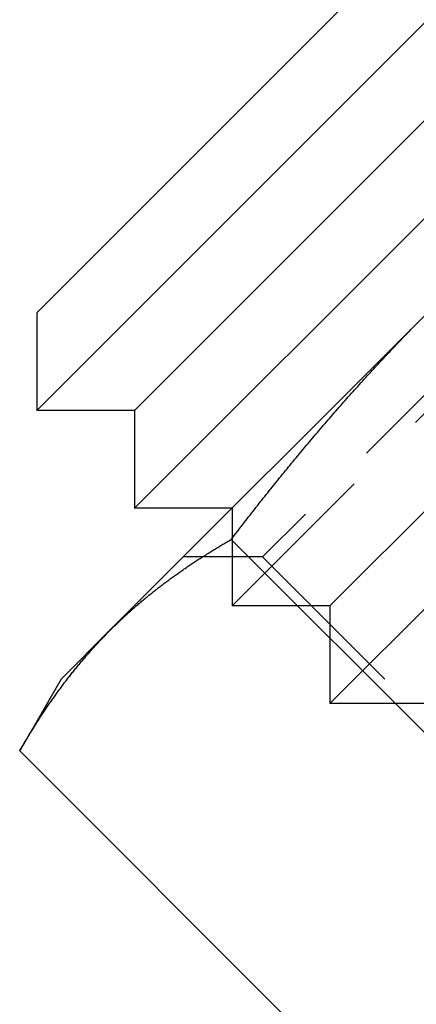
# Model space of a CAD drawing. Extents: x 208 to 1027, y -547 to 212.
# Drawn here: x 574 to 579, y 184 to 198 of the extents above; entities that cross this region are included whole.
import ezdxf

# ---------------------------------------------------------------- set-up
doc = ezdxf.new("R2010")
doc.units = 0
doc.header["$LTSCALE"] = 10
doc.linetypes.add('VERDECKT', pattern=[0.375, 0.25, -0.125])
doc.layers.get('0').update_dxf_attribs({"linetype": 'CONTINUOUS'})
doc.layers.add('STEMPEL', color=3, linetype='CONTINUOUS')

# ---------------------------------------------------------------- blocks, each defined once
blk = doc.blocks.new('A$C9D2614F9')
at = {"linetype": 'CONTINUOUS', "extrusion": (0, 1, -2e-16)}
for p, q in [((87.443, 108.313), (94.514, 115.384)), ((87.443, 109.727), (93.1, 115.384)), ((88.857, 108.313), (94.514, 113.969)), ((88.857, 106.898), (95.928, 113.969)), ((87.443, 109.727), (87.443, 108.313)), ((93.1, 109.727), (88.507, 105.134)), ((88.857, 108.313), (87.443, 108.313)), ((88.857, 108.313), (88.857, 106.898)), ((90.271, 106.898), (88.857, 106.898)), ((90.257, 106.445), (95.631, 101.072)), ((88.507, 105.134), (87.796, 104.424)), ((87.796, 104.424), (87.196, 103.383)), ((87.196, 103.383), (92.569, 98.01))]:
    blk.add_line(p, q, dxfattribs=at)
at = {"color": 1, "linetype": 'VERDECKT', "extrusion": (0, 1, -2e-16)}
for p, q in [((90.271, 105.484), (97.342, 112.555)), ((96.635, 112.114), (90.712, 106.191)), ((91.685, 105.484), (97.342, 111.141)), ((91.685, 104.07), (98.756, 111.141)), ((90.271, 106.898), (90.271, 105.484)), ((90.712, 106.191), (89.564, 106.191)), ((90.712, 106.191), (96.635, 100.269)), ((91.685, 105.484), (90.271, 105.484)), ((91.685, 105.484), (91.685, 104.07)), ((93.1, 104.07), (91.685, 104.07))]:
    blk.add_line(p, q, dxfattribs=at)
for points in [[(90.257, 106.445, 0), (90.278, 106.472, 0), (90.299, 106.5, 0), (90.32, 106.527, 0), (90.341, 106.554, 0), (90.362, 106.581, 0), (90.383, 106.609, 0), (90.404, 106.636, 0), (90.425, 106.663, 0), (90.446, 106.69, 0), (90.467, 106.717, 0), (90.488, 106.744, 0), (90.509, 106.771, 0), (90.53, 106.798, 0), (90.551, 106.825, 0), (90.573, 106.852, 0), (90.594, 106.879, 0), (90.615, 106.906, 0), (90.636, 106.933, 0), (90.657, 106.96, 0), (90.678, 106.987, 0), (90.7, 107.014, 0), (90.721, 107.041, 0), (90.742, 107.068, 0), (90.764, 107.094, 0), (90.785, 107.121, 0), (90.806, 107.148, 0), (90.828, 107.175, 0), (90.849, 107.201, 0), (90.871, 107.228, 0), (90.892, 107.255, 0), (90.914, 107.281, 0), (90.935, 107.308, 0), (90.957, 107.335, 0), (90.978, 107.361, 0), (91, 107.388, 0), (91.022, 107.414, 0), (91.043, 107.441, 0), (91.065, 107.468, 0), (91.087, 107.494, 0), (91.108, 107.52, 0), (91.13, 107.547, 0), (91.152, 107.573, 0), (91.174, 107.6, 0), (91.195, 107.626, 0), (91.217, 107.652, 0), (91.239, 107.679, 0), (91.261, 107.705, 0), (91.283, 107.731, 0), (91.305, 107.758, 0), (91.327, 107.784, 0), (91.349, 107.81, 0), (91.371, 107.836, 0), (91.393, 107.862, 0), (91.415, 107.889, 0), (91.437, 107.915, 0), (91.459, 107.941, 0), (91.481, 107.967, 0), (91.504, 107.993, 0), (91.526, 108.019, 0), (91.548, 108.045, 0), (91.57, 108.071, 0), (91.592, 108.097, 0), (91.615, 108.123, 0), (91.637, 108.149, 0), (91.659, 108.175, 0), (91.682, 108.2, 0), (91.704, 108.226, 0), (91.727, 108.252, 0), (91.749, 108.278, 0), (91.772, 108.304, 0), (91.794, 108.329, 0), (91.817, 108.355, 0), (91.839, 108.381, 0), (91.862, 108.406, 0), (91.884, 108.432, 0), (91.907, 108.457, 0), (91.93, 108.483, 0), (91.952, 108.509, 0), (91.975, 108.534, 0), (91.998, 108.56, 0), (92.02, 108.585, 0), (92.043, 108.61, 0), (92.066, 108.636, 0), (92.089, 108.661, 0), (92.112, 108.687, 0), (92.135, 108.712, 0), (92.158, 108.737, 0), (92.181, 108.763, 0), (92.204, 108.788, 0), (92.227, 108.813, 0), (92.25, 108.838, 0), (92.273, 108.863, 0), (92.296, 108.889, 0), (92.319, 108.914, 0), (92.342, 108.939, 0), (92.365, 108.964, 0), (92.389, 108.989, 0), (92.412, 109.014, 0), (92.435, 109.039, 0), (92.459, 109.064, 0), (92.482, 109.089, 0), (92.505, 109.114, 0), (92.529, 109.139, 0), (92.552, 109.163, 0), (92.576, 109.188, 0), (92.599, 109.213, 0), (92.623, 109.238, 0), (92.646, 109.262, 0), (92.67, 109.287, 0), (92.693, 109.312, 0), (92.717, 109.336, 0), (92.741, 109.361, 0), (92.764, 109.386, 0), (92.788, 109.41, 0), (92.812, 109.435, 0), (92.836, 109.459, 0), (92.859, 109.484, 0), (92.883, 109.508, 0), (92.907, 109.533, 0), (92.931, 109.557, 0), (92.955, 109.581, 0)], [(88.507, 105.134, 0), (88.519, 105.146, 0), (88.531, 105.158, 0), (88.543, 105.17, 0), (88.555, 105.182, 0), (88.567, 105.194, 0), (88.58, 105.206, 0), (88.592, 105.218, 0), (88.604, 105.229, 0), (88.617, 105.241, 0), (88.629, 105.253, 0), (88.641, 105.265, 0), (88.654, 105.276, 0), (88.666, 105.288, 0), (88.678, 105.3, 0), (88.691, 105.311, 0), (88.704, 105.323, 0), (88.716, 105.335, 0), (88.729, 105.346, 0), (88.741, 105.358, 0), (88.754, 105.369, 0), (88.766, 105.38, 0), (88.779, 105.392, 0), (88.792, 105.403, 0), (88.805, 105.415, 0), (88.817, 105.426, 0), (88.83, 105.437, 0), (88.843, 105.449, 0), (88.856, 105.46, 0), (88.869, 105.471, 0), (88.882, 105.482, 0), (88.895, 105.493, 0), (88.908, 105.504, 0), (88.921, 105.516, 0), (88.934, 105.527, 0), (88.947, 105.538, 0), (88.96, 105.549, 0), (88.973, 105.56, 0), (88.986, 105.571, 0), (88.999, 105.581, 0), (89.013, 105.592, 0), (89.026, 105.603, 0), (89.039, 105.614, 0), (89.052, 105.625, 0), (89.066, 105.636, 0), (89.079, 105.646, 0), (89.093, 105.657, 0), (89.106, 105.668, 0), (89.119, 105.679, 0), (89.133, 105.689, 0), (89.146, 105.7, 0), (89.16, 105.711, 0), (89.173, 105.721, 0), (89.187, 105.732, 0), (89.201, 105.742, 0), (89.214, 105.753, 0), (89.228, 105.763, 0), (89.241, 105.774, 0), (89.255, 105.784, 0), (89.269, 105.794, 0), (89.282, 105.805, 0), (89.296, 105.815, 0), (89.31, 105.825, 0), (89.324, 105.836, 0), (89.338, 105.846, 0), (89.352, 105.856, 0), (89.365, 105.866, 0), (89.379, 105.877, 0), (89.393, 105.887, 0), (89.407, 105.897, 0), (89.421, 105.907, 0), (89.435, 105.917, 0), (89.449, 105.927, 0), (89.463, 105.937, 0), (89.478, 105.947, 0), (89.492, 105.957, 0), (89.506, 105.967, 0), (89.52, 105.977, 0), (89.534, 105.987, 0), (89.548, 105.997, 0), (89.563, 106.007, 0), (89.577, 106.017, 0), (89.591, 106.026, 0), (89.606, 106.036, 0), (89.62, 106.046, 0), (89.634, 106.056, 0), (89.649, 106.066, 0), (89.663, 106.075, 0), (89.677, 106.085, 0), (89.692, 106.095, 0), (89.706, 106.104, 0), (89.721, 106.114, 0), (89.735, 106.123, 0), (89.75, 106.133, 0), (89.764, 106.143, 0), (89.779, 106.152, 0), (89.794, 106.162, 0), (89.808, 106.171, 0), (89.823, 106.18, 0), (89.838, 106.19, 0), (89.852, 106.199, 0), (89.867, 106.209, 0), (89.882, 106.218, 0), (89.897, 106.227, 0), (89.911, 106.237, 0), (89.926, 106.246, 0), (89.941, 106.255, 0), (89.956, 106.265, 0), (89.971, 106.274, 0), (89.986, 106.283, 0), (90.001, 106.292, 0), (90.016, 106.301, 0), (90.031, 106.31, 0), (90.046, 106.32, 0), (90.061, 106.329, 0), (90.076, 106.338, 0), (90.091, 106.347, 0), (90.106, 106.356, 0), (90.121, 106.365, 0), (90.136, 106.374, 0), (90.151, 106.383, 0), (90.166, 106.392, 0), (90.181, 106.401, 0), (90.197, 106.41, 0), (90.212, 106.419, 0), (90.227, 106.427, 0), (90.242, 106.436, 0), (90.257, 106.445, 0)], [(87.196, 103.383, 0), (87.204, 103.399, 0), (87.213, 103.414, 0), (87.222, 103.429, 0), (87.231, 103.444, 0), (87.24, 103.459, 0), (87.249, 103.475, 0), (87.258, 103.49, 0), (87.267, 103.505, 0), (87.276, 103.52, 0), (87.285, 103.535, 0), (87.294, 103.55, 0), (87.303, 103.565, 0), (87.312, 103.58, 0), (87.321, 103.595, 0), (87.33, 103.61, 0), (87.339, 103.625, 0), (87.349, 103.64, 0), (87.358, 103.655, 0), (87.367, 103.67, 0), (87.376, 103.685, 0), (87.385, 103.7, 0), (87.395, 103.715, 0), (87.404, 103.729, 0), (87.413, 103.744, 0), (87.423, 103.759, 0), (87.432, 103.774, 0), (87.441, 103.788, 0), (87.451, 103.803, 0), (87.46, 103.818, 0), (87.47, 103.832, 0), (87.479, 103.847, 0), (87.489, 103.862, 0), (87.498, 103.876, 0), (87.508, 103.891, 0), (87.517, 103.905, 0), (87.527, 103.92, 0), (87.537, 103.934, 0), (87.546, 103.949, 0), (87.556, 103.963, 0), (87.566, 103.978, 0), (87.575, 103.992, 0), (87.585, 104.007, 0), (87.595, 104.021, 0), (87.604, 104.035, 0), (87.614, 104.05, 0), (87.624, 104.064, 0), (87.634, 104.078, 0), (87.644, 104.092, 0), (87.654, 104.107, 0), (87.664, 104.121, 0), (87.674, 104.135, 0), (87.683, 104.149, 0), (87.694, 104.163, 0), (87.704, 104.177, 0), (87.713, 104.191, 0), (87.724, 104.205, 0), (87.734, 104.219, 0), (87.744, 104.233, 0), (87.754, 104.247, 0), (87.764, 104.261, 0), (87.774, 104.275, 0), (87.784, 104.289, 0), (87.795, 104.303, 0), (87.805, 104.317, 0), (87.815, 104.331, 0), (87.826, 104.344, 0), (87.836, 104.358, 0), (87.846, 104.372, 0), (87.857, 104.386, 0), (87.867, 104.399, 0), (87.878, 104.413, 0), (87.888, 104.427, 0), (87.899, 104.44, 0), (87.909, 104.454, 0), (87.92, 104.467, 0), (87.93, 104.481, 0), (87.941, 104.494, 0), (87.951, 104.508, 0), (87.962, 104.521, 0), (87.973, 104.535, 0), (87.984, 104.548, 0), (87.994, 104.562, 0), (88.005, 104.575, 0), (88.016, 104.588, 0), (88.027, 104.602, 0), (88.037, 104.615, 0), (88.048, 104.628, 0), (88.059, 104.641, 0), (88.07, 104.654, 0), (88.081, 104.668, 0), (88.092, 104.681, 0), (88.103, 104.694, 0), (88.114, 104.707, 0), (88.125, 104.72, 0), (88.136, 104.733, 0), (88.147, 104.746, 0), (88.159, 104.759, 0), (88.17, 104.772, 0), (88.181, 104.785, 0), (88.192, 104.798, 0), (88.204, 104.81, 0), (88.215, 104.823, 0), (88.226, 104.836, 0), (88.237, 104.849, 0), (88.249, 104.861, 0), (88.26, 104.874, 0), (88.272, 104.887, 0), (88.283, 104.9, 0), (88.295, 104.912, 0), (88.306, 104.925, 0), (88.318, 104.937, 0), (88.329, 104.95, 0), (88.341, 104.962, 0), (88.353, 104.975, 0), (88.364, 104.987, 0), (88.376, 105, 0), (88.388, 105.012, 0), (88.4, 105.024, 0), (88.411, 105.037, 0), (88.423, 105.049, 0), (88.435, 105.061, 0), (88.447, 105.073, 0), (88.459, 105.086, 0), (88.471, 105.098, 0), (88.483, 105.11, 0), (88.495, 105.122, 0), (88.507, 105.134, 0)]]:
    blk.add_polyline3d(points)

msp = doc.modelspace()

# ---------------------------------------------------------------- block references
at = {"layer": 'STEMPEL'}
msp.add_blockref('A$C9D2614F9', (486.342, 84.316, -113.022), dxfattribs=at)

doc.saveas('drawing.dxf')
